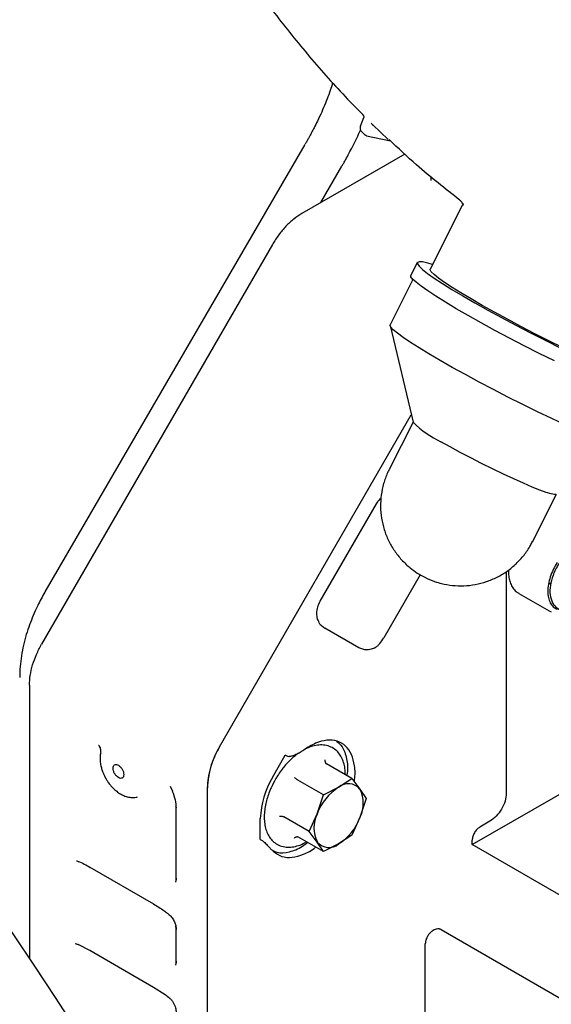
# Model space of a CAD drawing. Units: inches. Extents: x 6 to 403, y 6 to 298.
# Drawn here: x 75 to 79, y 56 to 64 of the extents above; entities that cross this region are included whole.
import ezdxf

# ---------------------------------------------------------------- set-up
doc = ezdxf.new("R2010")
doc.units = ezdxf.units.IN
doc.header["$LTSCALE"] = 24
doc.header["$MEASUREMENT"] = 0

msp = doc.modelspace()

# ---------------------------------------------------------------- linework, layer by layer
at = {"color": 7, "linetype": 'Continuous', "lineweight": 25}
for p, q in [((77.7261, 63.0097), (77.7016, 62.9463)), ((77.7046, 62.9145), (77.7338, 62.8854)), ((77.7062, 62.9143), (77.7077, 62.9115)), ((77.797, 62.9564), (77.7903, 62.9575)), ((77.7939, 62.959), (77.9076, 62.8495)), ((77.7467, 62.8782), (77.9231, 62.8412)), ((77.2942, 62.8128), (75.3817, 59.5222)), ((78.029, 62.7433), (77.2719, 62.3063)), ((77.4107, 62.3864), (77.5665, 62.6545)), ((78.2201, 62.5784), (78.2195, 62.5498)), ((78.4327, 62.405), (78.4388, 62.4005)), ((78.4513, 62.3641), (78.2159, 61.8968)), ((77.0554, 62.0777), (75.3572, 59.1364)), ((78.1209, 61.9447), (78.0733, 61.85)), ((78.0885, 61.8208), (77.9206, 61.4875)), ((77.9202, 61.4813), (78.0901, 60.7691)), ((76.6659, 58.3809), (78.0768, 60.8247)), ((76.6659, 58.3809), (78.0768, 60.8247)), ((78.0896, 60.7711), (77.9137, 60.422)), ((78.9685, 59.8906), (79.1444, 60.2397)), ((77.4072, 59.4531), (77.8205, 60.1691)), ((78.1424, 59.6478), (77.8743, 59.1835)), ((78.7755, 59.6703), (78.7755, 58.0405)), ((79.0886, 59.5872), (79.1028, 59.5791)), ((78.8682, 59.5099), (79.091, 59.3813)), ((79.092, 59.3828), (79.1053, 59.3744)), ((77.405, 59.2847), (77.4399, 59.2533)), ((77.6904, 59.1087), (77.4399, 59.2533)), ((77.7356, 59.0938), (77.6904, 59.1087)), ((75.2675, 58.8346), (75.2675, 56.8253)), ((75.7765, 58.3932), (75.7774, 58.392)), ((75.7939, 58.3363), (75.7936, 58.3331)), ((77.0556, 58.1559), (77.15, 58.3194)), ((77.164, 58.3114), (77.15, 58.3194)), ((77.6392, 58.1486), (77.452, 58.2566)), ((77.4302, 58.0279), (77.243, 58.136)), ((77.5422, 58.0839), (77.6392, 58.1486)), ((77.6392, 58.1486), (77.6989, 58.0699)), ((78.5249, 57.6611), (79.3946, 58.1632)), ((76.3024, 58.0919), (76.3192, 58.0538)), ((76.5762, 54.6857), (76.5762, 58.0791)), ((76.5762, 54.6857), (76.5762, 58.0791)), ((77.4302, 58.0279), (77.5422, 58.0839)), ((77.6989, 58.0699), (77.7436, 57.9999)), ((77.3855, 57.889), (77.4302, 58.0279)), ((77.7436, 57.9999), (77.6989, 57.8609)), ((76.346, 57.9392), (76.3453, 57.9433)), ((76.346, 57.4125), (76.346, 57.9392)), ((76.9659, 57.6999), (76.9659, 57.8541)), ((77.3258, 57.7587), (77.1386, 57.8667)), ((77.3258, 57.7587), (77.3855, 57.889)), ((77.6989, 57.8609), (77.6392, 57.7306)), ((78.6558, 57.8331), (78.5806, 57.7897)), ((77.3855, 57.68), (77.3258, 57.7587)), ((76.9659, 57.6999), (76.9799, 57.6919)), ((77.4302, 57.61), (77.243, 57.7181)), ((77.4302, 57.61), (77.3855, 57.68)), ((77.6392, 57.7306), (77.5422, 57.666)), ((78.5249, 57.6611), (78.5249, 57.6933)), ((77.5422, 57.666), (77.4302, 57.61)), ((80.5572, 56.488), (78.5249, 57.6611)), ((75.7119, 57.4954), (76.1811, 57.2246)), ((76.346, 57.4125), (76.342, 57.3862)), ((76.3467, 57.4036), (76.3425, 57.3859)), ((76.3453, 57.4211), (76.346, 57.4125)), ((76.3471, 57.4027), (76.346, 57.4125)), ((76.3453, 57.0516), (76.3435, 57.0619)), ((76.346, 56.8017), (76.346, 57.0475)), ((76.346, 57.0474), (76.3471, 57.0375)), ((78.2966, 57.0357), (80.4736, 55.7789)), ((78.2274, 57.0225), (78.2298, 57.0243)), ((75.6048, 56.9346), (75.6266, 56.9271)), ((75.6057, 56.9343), (75.614, 56.9314)), ((75.624, 56.9283), (75.7134, 56.8832)), ((75.7119, 56.884), (76.181, 56.6132)), ((78.1797, 52.9111), (78.1797, 56.9314)), ((76.3453, 56.8103), (76.346, 56.8017)), ((76.346, 56.8017), (76.342, 56.7754)), ((76.3467, 56.7928), (76.3425, 56.7751)), ((76.3471, 56.7919), (76.346, 56.8017)), ((76.1813, 56.613), (76.2666, 56.5576))]:
    msp.add_line(p, q, dxfattribs=at)
at = {"color": 7, "linetype": 'Continuous', "lineweight": 25, "flags": 128}
for points in [[(78.2328, 61.9304), (78.1975, 61.9406), (78.16, 61.9489), (78.1346, 61.9507), (78.1218, 61.946), (78.1217, 61.9349), (78.1342, 61.9176), (78.1593, 61.8942), (78.1966, 61.865), (78.2455, 61.8305), (78.3056, 61.7911), (78.3759, 61.7473), (78.4557, 61.6997), (78.5437, 61.6488), (78.6389, 61.5955), (78.7401, 61.5403), (78.8459, 61.4839), (78.955, 61.4272), (79.0659, 61.3708), (79.1771, 61.3155)], [(79.1936, 61.317), (79.0895, 61.3685), (78.9855, 61.4211), (78.8831, 61.4742), (78.7836, 61.5271), (78.6884, 61.5789), (78.599, 61.629), (78.5166, 61.6766), (78.4422, 61.721), (78.377, 61.7618), (78.3219, 61.7982), (78.2777, 61.8298), (78.2449, 61.8561), (78.2241, 61.8767), (78.2154, 61.8914), (78.2159, 61.8968)], [(79.1294, 61.2208), (79.0182, 61.2761), (78.9073, 61.3325), (78.7982, 61.3893), (78.6924, 61.4456), (78.5913, 61.5008), (78.496, 61.5542), (78.408, 61.605), (78.3283, 61.6526), (78.2579, 61.6964), (78.1979, 61.7359), (78.1489, 61.7704), (78.1116, 61.7995), (78.0865, 61.8229), (78.074, 61.8403), (78.0733, 61.85)], [(78.2891, 61.2241), (78.2071, 61.2722), (78.1338, 61.3168), (78.0701, 61.3575), (78.0169, 61.3936), (77.9747, 61.4247), (77.9443, 61.4503), (77.9259, 61.4703), (77.9198, 61.4841), (77.9206, 61.4875)], [(79.8207, 60.5302), (79.8198, 60.5289), (79.8073, 60.5243), (79.7826, 60.5261), (79.746, 60.5341), (79.698, 60.5484), (79.6391, 60.5686), (79.5703, 60.5946), (79.4924, 60.626), (79.4063, 60.6624), (79.3133, 60.7033), (79.2145, 60.7481), (79.1112, 60.7964), (79.0048, 60.8474), (78.8966, 60.9006), (78.7881, 60.9551), (78.6807, 61.0104), (78.5757, 61.0656), (78.4746, 61.1201), (78.3786, 61.1732), (78.2891, 61.2241)], [(79.1425, 60.2388), (79.1308, 60.2379), (79.1059, 60.2427), (79.0695, 60.2536), (79.0226, 60.2705), (78.9662, 60.2929), (78.9016, 60.3203), (78.8303, 60.3521), (78.7541, 60.3875), (78.6746, 60.4257), (78.5939, 60.4658), (78.5137, 60.5069), (78.4359, 60.548), (78.3624, 60.5881), (78.2949, 60.6263)], [(75.6097, 56.3049), (75.4589, 56.5374), (75.3062, 56.768), (75.152, 56.9963), (74.9964, 57.2217), (74.8399, 57.444), (74.6827, 57.6627), (74.525, 57.8773), (74.3673, 58.0875), (74.2098, 58.2927), (74.0527, 58.4928), (73.8964, 58.6872), (73.7411, 58.8756), (73.5871, 59.0578), (73.4346, 59.2332), (73.2839, 59.4017), (73.1352, 59.5629), (72.9886, 59.7166), (72.8904, 59.8165)]]:
    msp.add_lwpolyline(points, dxfattribs=at)
at = {"color": 7, "linetype": 'Continuous', "lineweight": 25}
for centre, radius, start, end in [((78.6002, 61.2825), 0.7238, 225.18528, 245.04603), ((77.2006, 58.0577), 0.6248, 148.85561, 178.04378), ((77.5904, 57.8327), 0.6248, 148.85561, 178.04378), ((77.754, 57.7532), 0.3928, 122.63808, 159.77271), ((77.6134, 57.9968), 0.1125, 40.53327, 129.24785), ((77.4899, 57.9654), 0.2336, 333.43697, 26.56303), ((77.5945, 57.7845), 0.2336, 153.43697, 206.56303), ((77.3304, 57.9967), 0.3928, 302.63768, 339.77312), ((77.471, 57.7531), 0.1125, 220.53243, 309.24869)]:
    msp.add_arc(centre, radius, start, end, dxfattribs=at)
for points, knots in [([(76.7097, 64.2903), (76.7235, 64.2691), (76.7706, 64.1967), (76.856, 64.0726), (76.9675, 63.9165), (77.0871, 63.7574), (77.2136, 63.5974), (77.3459, 63.4383), (77.4837, 63.2816), (77.6093, 63.1451), (77.69, 63.0635), (77.7222, 63.0309)], [0, 0, 0, 0, 0.045793, 0.156497, 0.273693, 0.395663, 0.521229, 0.649547, 0.780009, 0.912168, 1, 1, 1, 1]), ([(77.4978, 63.2675), (77.4952, 63.2581), (77.4875, 63.2309), (77.47, 63.1802), (77.4459, 63.1177), (77.418, 63.0526), (77.3899, 62.9922), (77.3646, 62.9416), (77.3455, 62.905), (77.3314, 62.8788), (77.3212, 62.8603), (77.3139, 62.8472), (77.3058, 62.8328), (77.2999, 62.8227), (77.2958, 62.8156)], [0, 0, 0, 0, 0.075222, 0.218923, 0.36256, 0.502653, 0.643612, 0.746274, 0.819971, 0.872477, 0.909752, 0.936156, 0.954844, 1, 1, 1, 1]), ([(77.7163, 63.0344), (77.7183, 63.0331), (77.7225, 63.0305), (77.7265, 63.024), (77.7279, 63.0165), (77.7266, 63.0117), (77.726, 63.0095)], [0, 0, 0, 0, 0.240567, 0.500025, 0.759476, 1, 1, 1, 1]), ([(77.7932, 62.9574), (77.792, 62.9585), (77.7896, 62.9606), (77.7866, 62.9669), (77.7852, 62.9698)], [0, 0, 0, 0, 0.526852, 1, 1, 1, 1]), ([(77.5683, 62.6576), (77.572, 62.6641), (77.5809, 62.6794), (77.5977, 62.7094), (77.6202, 62.7506), (77.6475, 62.803), (77.6761, 62.8605), (77.6941, 62.8999), (77.703, 62.9194)], [0, 0, 0, 0, 0.0745478, 0.1772365, 0.3441027, 0.5452576, 0.7744134, 1, 1, 1, 1]), ([(77.7027, 62.9487), (77.7018, 62.9454), (77.7, 62.9389), (77.6999, 62.9295), (77.7016, 62.9208), (77.7045, 62.9162), (77.7059, 62.9139)], [0, 0, 0, 0, 0.240581, 0.489101, 0.743141, 1, 1, 1, 1]), ([(77.7913, 62.9571), (77.7925, 62.9572), (77.795, 62.9572), (77.7973, 62.9564), (77.7985, 62.956)], [0, 0, 0, 0, 0.504746, 1, 1, 1, 1]), ([(77.7338, 62.8854), (77.7338, 62.8854), (77.736, 62.8842), (77.7377, 62.8834), (77.7394, 62.8826)], [0, 0, 0, 0, 0.0007758, 1, 1, 1, 1]), ([(77.7479, 62.8783), (77.747, 62.8784), (77.7438, 62.8787), (77.7413, 62.8809), (77.7394, 62.8826)], [0, 0, 0, 0, 0.269548, 1, 1, 1, 1]), ([(78.4347, 62.404), (78.3273, 62.4877), (78.1511, 62.6251), (77.9808, 62.7863), (77.9143, 62.8493)], [0, 0, 0, 0, 0.609033, 1, 1, 1, 1]), ([(78.4385, 62.3998), (78.4421, 62.3965), (78.4494, 62.3895), (78.4517, 62.3799), (78.4529, 62.3749)], [0, 0, 0, 0, 0.483133, 1, 1, 1, 1]), ([(78.4641, 62.3745), (78.4626, 62.3742), (78.4552, 62.3728), (78.4545, 62.3672), (78.4539, 62.3628)], [0, 0, 0, 0, 0.207091, 1, 1, 1, 1]), ([(77.2719, 62.3063), (77.2518, 62.2934), (77.2117, 62.2676), (77.154, 62.2132), (77.1003, 62.15), (77.0703, 62.1018), (77.0554, 62.0777)], [0, 0, 0, 0, 0.250001, 0.499999, 0.749997, 1, 1, 1, 1]), ([(77.9141, 60.4219), (77.9101, 60.414), (77.8932, 60.3807), (77.8713, 60.3182), (77.8536, 60.2341), (77.8486, 60.1482), (77.856, 60.0625), (77.8757, 59.9788), (77.9074, 59.8987), (77.9505, 59.8238), (78.0044, 59.7556), (78.0624, 59.7013), (78.12, 59.659), (78.157, 59.6389), (78.1754, 59.6289)], [0, 0, 0, 0, 0.0285009, 0.1208453, 0.2132758, 0.3057989, 0.3982641, 0.4907734, 0.5833895, 0.676149, 0.7692635, 0.8637707, 0.9324354, 1, 1, 1, 1]), ([(77.8205, 60.1691), (77.8272, 60.1799), (77.8369, 60.1955), (77.8502, 60.2072), (77.8543, 60.2108)], [0, 0, 0, 0, 0.69185, 1, 1, 1, 1]), ([(78.1754, 59.6289), (78.1995, 59.6179), (78.2398, 59.5995), (78.3084, 59.5797), (78.3803, 59.567), (78.4638, 59.5642), (78.5483, 59.5735), (78.6312, 59.595), (78.7102, 59.6283), (78.7837, 59.6728), (78.8501, 59.7273), (78.9076, 59.7911), (78.946, 59.8469), (78.9635, 59.8816), (78.9681, 59.8908)], [0, 0, 0, 0, 0.085541, 0.143353, 0.230496, 0.321117, 0.412827, 0.504917, 0.597199, 0.689534, 0.781896, 0.874269, 0.966748, 1, 1, 1, 1]), ([(79.3954, 59.8723), (79.3837, 59.8736), (79.361, 59.8761), (79.3138, 59.8652), (79.2584, 59.8355), (79.2029, 59.7841), (79.1546, 59.7204), (79.118, 59.6475), (79.0973, 59.5683), (79.0955, 59.4977), (79.1131, 59.4383), (79.1491, 59.3971), (79.2006, 59.3803), (79.2522, 59.3849), (79.2844, 59.4038), (79.2962, 59.4107)], [0, 0, 0, 0, 0.055631, 0.107865, 0.20175, 0.282189, 0.349269, 0.444711, 0.525738, 0.608995, 0.694052, 0.779528, 0.865168, 0.950659, 1, 1, 1, 1]), ([(79.151, 59.7381), (79.1407, 59.7209), (79.1202, 59.6864), (79.0983, 59.6311), (79.0845, 59.5764), (79.0799, 59.5246), (79.0845, 59.4782), (79.0983, 59.4395), (79.1202, 59.4095), (79.1407, 59.3987), (79.151, 59.3933)], [0, 0, 0, 0, 0.124999, 0.250002, 0.375, 0.499998, 0.625, 0.749998, 0.875001, 1, 1, 1, 1]), ([(78.7923, 59.6825), (78.792, 59.6736), (78.791, 59.6512), (78.7957, 59.6177), (78.806, 59.5819), (78.8236, 59.5496), (78.8445, 59.5247), (78.862, 59.5148), (78.8689, 59.511)], [0, 0, 0, 0, 0.118727, 0.29903, 0.483493, 0.67374, 0.873303, 1, 1, 1, 1]), ([(75.3795, 59.5183), (75.3619, 59.4864), (75.3371, 59.4414), (75.3053, 59.3729), (75.2804, 59.3136), (75.2549, 59.2425), (75.2327, 59.1679), (75.2146, 59.0902), (75.2022, 59.0113), (75.1957, 58.9445), (75.1961, 58.9051), (75.1962, 58.8913)], [0, 0, 0, 0, 0.157191, 0.22144, 0.327705, 0.437568, 0.554986, 0.677048, 0.802694, 0.930737, 1, 1, 1, 1]), ([(77.405, 59.2847), (77.3984, 59.2965), (77.3852, 59.3202), (77.3803, 59.3643), (77.3864, 59.4104), (77.4002, 59.4389), (77.4072, 59.4531)], [0, 0, 0, 0, 0.2500006, 0.500004, 0.7500021, 1, 1, 1, 1]), ([(75.2675, 58.8346), (75.2686, 58.8584), (75.2709, 58.906), (75.2892, 58.9832), (75.317, 59.0613), (75.3438, 59.1114), (75.3572, 59.1364)], [0, 0, 0, 0, 0.250001, 0.499999, 0.749997, 1, 1, 1, 1]), ([(77.8079, 59.1093), (77.8146, 59.1138), (77.8282, 59.1227), (77.8513, 59.1476), (77.8651, 59.1691), (77.8743, 59.1835)], [0, 0, 0, 0, 0.249728, 0.499999, 1, 1, 1, 1]), ([(77.8079, 59.1093), (77.7959, 59.1041), (77.7719, 59.0936), (77.7477, 59.0938), (77.7356, 59.0938)], [0, 0, 0, 0, 0.499987, 1, 1, 1, 1]), ([(77.6563, 58.126), (77.6573, 58.1305), (77.6661, 58.1718), (77.6615, 58.2423), (77.6405, 58.3281), (77.5961, 58.3907), (77.534, 58.427), (77.4578, 58.4336), (77.3726, 58.4125), (77.3143, 58.3753), (77.2852, 58.3567)], [0, 0, 0, 0, 0.017076, 0.157494, 0.297911, 0.438331, 0.578747, 0.719165, 0.859581, 1, 1, 1, 1]), ([(77.5267, 58.4225), (77.5416, 58.41), (77.5771, 58.3803), (77.6025, 58.2961), (77.6121, 58.2205), (77.6028, 58.1748), (77.6019, 58.1701)], [0, 0, 0, 0, 0.253651, 0.606777, 0.959897, 1, 1, 1, 1]), ([(75.777, 58.3925), (75.7818, 58.3848), (75.7912, 58.3697), (75.791, 58.3485), (75.7909, 58.3381)], [0, 0, 0, 0, 0.511816, 1, 1, 1, 1]), ([(75.7909, 58.334), (75.7899, 58.3304), (75.7866, 58.3184), (75.7871, 58.3054), (75.7874, 58.2963)], [0, 0, 0, 0, 0.300626, 1, 1, 1, 1]), ([(76.6659, 58.3809), (76.6525, 58.3559), (76.6258, 58.3058), (76.5979, 58.2277), (76.5796, 58.1505), (76.5773, 58.1029), (76.5762, 58.0791)], [0, 0, 0, 0, 0.250003, 0.500001, 0.749999, 1, 1, 1, 1]), ([(77.2476, 58.3339), (77.2381, 58.3272), (77.2132, 58.3097), (77.1787, 58.2771), (77.1459, 58.2411), (77.118, 58.2056), (77.0957, 58.1733), (77.0825, 58.1511), (77.0777, 58.1431)], [0, 0, 0, 0, 0.148497, 0.386267, 0.561899, 0.712354, 0.896631, 1, 1, 1, 1]), ([(77.2852, 58.3567), (77.2765, 58.3508), (77.2592, 58.3392), (77.2289, 58.3236), (77.2018, 58.3123), (77.1819, 58.3083), (77.1707, 58.3085), (77.1662, 58.3104), (77.164, 58.3114)], [0, 0, 0, 0, 0.250187, 0.50037, 0.750156, 0.875042, 0.938177, 1, 1, 1, 1]), ([(77.5914, 58.1761), (77.5912, 58.1881), (77.5907, 58.2156), (77.583, 58.2551), (77.5694, 58.2943), (77.549, 58.3293), (77.5215, 58.359), (77.4854, 58.382), (77.4432, 58.3946), (77.3974, 58.3958), (77.3519, 58.3878), (77.3213, 58.3751), (77.3063, 58.3688)], [0, 0, 0, 0, 0.072624, 0.166699, 0.261757, 0.357971, 0.458951, 0.564151, 0.682173, 0.789254, 0.896347, 1, 1, 1, 1]), ([(75.7875, 58.2962), (75.7875, 58.2866), (75.7874, 58.2658), (75.7936, 58.2359), (75.8012, 58.2099), (75.8082, 58.1911), (75.8139, 58.1779), (75.8183, 58.1686), (75.8215, 58.162), (75.824, 58.1575), (75.8257, 58.1542), (75.8269, 58.1519), (75.8283, 58.1495), (75.8293, 58.1477), (75.83, 58.1465)], [0, 0, 0, 0, 0.193736, 0.419652, 0.586203, 0.706116, 0.791728, 0.852557, 0.895684, 0.926208, 0.947815, 0.963098, 0.973904, 1, 1, 1, 1]), ([(77.4417, 58.285), (77.4415, 58.2822), (77.4412, 58.2765), (77.4429, 58.2683), (77.4463, 58.261), (77.4501, 58.2581), (77.452, 58.2566)], [0, 0, 0, 0, 0.2501622, 0.5002544, 0.750183, 1, 1, 1, 1]), ([(75.922, 58.1542), (75.9168, 58.1579), (75.9066, 58.1652), (75.8935, 58.1832), (75.8848, 58.2032), (75.8817, 58.2228), (75.8848, 58.2388), (75.8935, 58.2488), (75.9066, 58.2517), (75.9168, 58.2472), (75.922, 58.2449)], [0, 0, 0, 0, 0.124999, 0.25, 0.374996, 0.5, 0.625004, 0.75, 0.875001, 1, 1, 1, 1]), ([(75.922, 58.2449), (75.9271, 58.2412), (75.9374, 58.2339), (75.9505, 58.2159), (75.9592, 58.1959), (75.9623, 58.1763), (75.9592, 58.1602), (75.9505, 58.1503), (75.9374, 58.1474), (75.9271, 58.1519), (75.922, 58.1542)], [0, 0, 0, 0, 0.125004, 0.250003, 0.374997, 0.5, 0.625003, 0.749997, 0.874996, 1, 1, 1, 1]), ([(75.83, 58.1465), (75.8308, 58.1452), (75.8335, 58.1405), (75.84, 58.13), (75.8514, 58.1133), (75.8682, 58.092), (75.89, 58.0692), (75.9161, 58.0473), (75.9458, 58.0286), (75.9789, 58.0144), (76.0146, 58.0075), (76.0432, 58.0067), (76.0584, 58.0119), (76.0618, 58.0131)], [0, 0, 0, 0, 0.014461, 0.05233, 0.119887, 0.210009, 0.316815, 0.433688, 0.55756, 0.687648, 0.821948, 0.960503, 1, 1, 1, 1]), ([(77.0777, 58.1431), (77.0663, 58.1218), (77.0501, 58.0919), (77.0313, 58.0464), (77.0177, 58.0077), (77.0057, 57.9621), (76.9977, 57.9158), (76.9943, 57.8695), (76.9963, 57.8246), (77.0039, 57.7819), (77.0177, 57.7427), (77.0381, 57.7077), (77.0656, 57.678), (77.1017, 57.655), (77.1439, 57.6425), (77.1897, 57.641), (77.2353, 57.6499), (77.2723, 57.6627), (77.2934, 57.675), (77.2993, 57.6784)], [0, 0, 0, 0, 0.077129, 0.108319, 0.159692, 0.212307, 0.26768, 0.324689, 0.382993, 0.442532, 0.503456, 0.564599, 0.628501, 0.695752, 0.770604, 0.838773, 0.90676, 0.973909, 1, 1, 1, 1]), ([(77.2185, 58.1562), (77.2202, 58.1544), (77.2236, 58.1509), (77.2298, 58.1454), (77.2367, 58.14), (77.2409, 58.1373), (77.243, 58.136)], [0, 0, 0, 0, 0.2501622, 0.5002544, 0.750183, 1, 1, 1, 1]), ([(76.3185, 58.0556), (76.3267, 58.0335), (76.3427, 57.9901), (76.3451, 57.9503), (76.3463, 57.9308)], [0, 0, 0, 0, 0.509604, 1, 1, 1, 1]), ([(78.7755, 58.0405), (78.7737, 58.0213), (78.7701, 57.983), (78.7424, 57.9213), (78.7028, 57.8665), (78.6714, 57.8443), (78.6558, 57.8331)], [0, 0, 0, 0, 0.250005, 0.499998, 0.749997, 1, 1, 1, 1]), ([(77.1069, 57.8685), (77.1095, 57.8692), (77.1147, 57.8705), (77.1233, 57.8708), (77.1318, 57.8698), (77.1363, 57.8677), (77.1386, 57.8667)], [0, 0, 0, 0, 0.250077, 0.500145, 0.750154, 1, 1, 1, 1]), ([(78.5806, 57.7897), (78.5733, 57.7846), (78.5587, 57.7742), (78.5403, 57.7487), (78.5274, 57.72), (78.5258, 57.7022), (78.5249, 57.6933)], [0, 0, 0, 0, 0.250027, 0.49999, 0.749996, 1, 1, 1, 1]), ([(76.9799, 57.6919), (76.9819, 57.6906), (76.9862, 57.6878), (76.9951, 57.6802), (77.0097, 57.6658), (77.0276, 57.6463), (77.0472, 57.6257), (77.058, 57.6155), (77.0634, 57.6103)], [0, 0, 0, 0, 0.059297, 0.124948, 0.249838, 0.499633, 0.749824, 1, 1, 1, 1]), ([(77.2185, 57.7097), (77.2202, 57.7117), (77.2236, 57.7157), (77.2298, 57.7192), (77.2367, 57.7206), (77.2409, 57.7189), (77.243, 57.7181)], [0, 0, 0, 0, 0.250166, 0.500216, 0.75018, 1, 1, 1, 1]), ([(77.3146, 57.6767), (77.3015, 57.6662), (77.2564, 57.63), (77.178, 57.6029), (77.1019, 57.5932), (77.0673, 57.6114), (77.0563, 57.6172)], [0, 0, 0, 0, 0.142501, 0.490063, 0.837626, 1, 1, 1, 1]), ([(77.0634, 57.6103), (77.0829, 57.5966), (77.122, 57.5691), (77.1995, 57.5635), (77.2839, 57.5883), (77.3443, 57.6172), (77.3728, 57.6425), (77.3732, 57.6429)], [0, 0, 0, 0, 0.249022, 0.498038, 0.747051, 0.99607, 1, 1, 1, 1]), ([(75.6144, 57.5421), (75.6151, 57.5419), (75.6188, 57.5407), (75.6222, 57.5394), (75.625, 57.5382)], [0, 0, 0, 0, 0.1865232, 1, 1, 1, 1]), ([(75.6219, 57.5396), (75.6389, 57.5327), (75.674, 57.5183), (75.7006, 57.5023), (75.7144, 57.494)], [0, 0, 0, 0, 0.4827086, 1, 1, 1, 1]), ([(76.1804, 57.2249), (76.2074, 57.2085), (76.2445, 57.186), (76.281, 57.1572), (76.2975, 57.1446), (76.3125, 57.1296), (76.323, 57.1152), (76.3312, 57.1006), (76.3396, 57.0816), (76.3461, 57.0589), (76.3464, 57.0437), (76.3466, 57.0363)], [0, 0, 0, 0, 0.344889, 0.472983, 0.591792, 0.648797, 0.701325, 0.75318, 0.804481, 0.904074, 1, 1, 1, 1]), ([(78.2966, 57.0357), (78.2943, 57.0368), (78.2896, 57.0391), (78.2785, 57.0411), (78.2679, 57.0404), (78.2558, 57.0376), (78.2436, 57.0334), (78.2347, 57.0276), (78.2298, 57.0243)], [0, 0, 0, 0, 0.121981, 0.25067, 0.500187, 0.546586, 0.750429, 1, 1, 1, 1]), ([(78.2274, 57.0225), (78.221, 57.0169), (78.208, 57.0057), (78.1925, 56.9816), (78.1818, 56.9555), (78.1804, 56.9394), (78.1797, 56.9314)], [0, 0, 0, 0, 0.249978, 0.499991, 0.749988, 1, 1, 1, 1]), ([(76.2658, 56.5582), (76.2762, 56.5503), (76.2891, 56.5407), (76.3047, 56.527), (76.3122, 56.519), (76.3193, 56.5098), (76.3277, 56.4968), (76.3359, 56.48), (76.3451, 56.4539), (76.3459, 56.4377), (76.3464, 56.427)], [0, 0, 0, 0, 0.29362, 0.359764, 0.42075, 0.479081, 0.537107, 0.65364, 0.770129, 1, 1, 1, 1])]:
    msp.add_open_spline(points, degree=3, knots=knots, dxfattribs=at)

doc.saveas('drawing.dxf')
